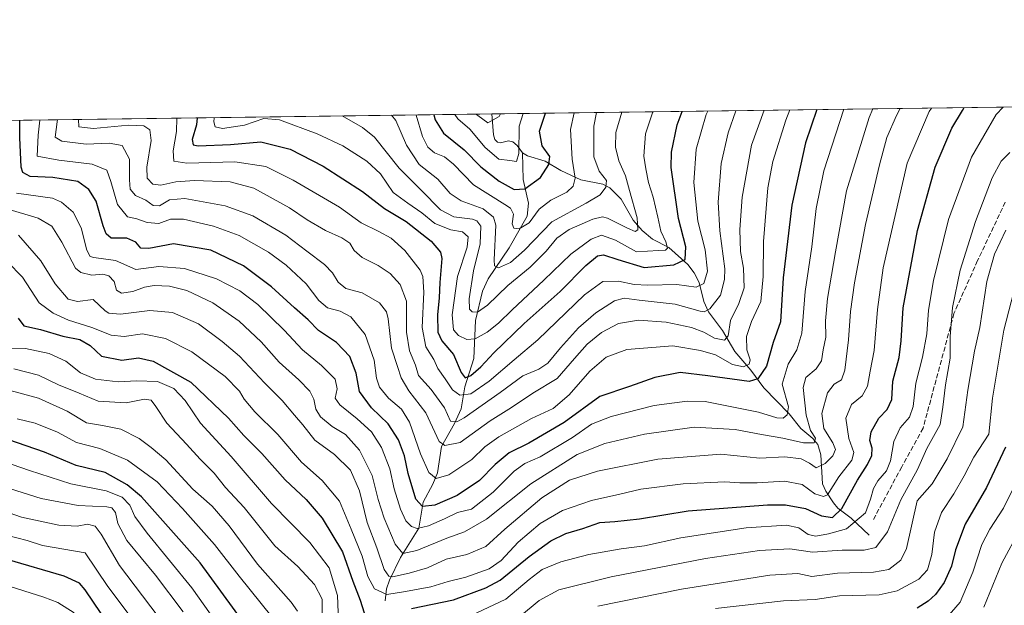
# Model space of a CAD drawing. Units: metres. Extents: x 589846 to 593283, y 4770665 to 4773024.
# Drawn here: x 590725 to 591054, y 4772828 to 4773024 of the extents above; entities that cross this region are included whole.
import ezdxf

# ---------------------------------------------------------------- set-up
doc = ezdxf.new("R2010")
doc.units = ezdxf.units.M
doc.header["$MEASUREMENT"] = 0
doc.linetypes.add('DGN Style 3', pattern=[2.307223458686699, 1.648016756204785, -0.6592067024819142])
for name, color, linetype, lineweight in [('Arbolado forestal CxS', 92, 'Continuous', 0), ('Comarca CxS', 21, 'Continuous', 0), ('Comunidad Autónoma CxS', 142, 'Continuous', 0), ('Corriente natural lineal', 142, 'Continuous', 13), ('Curva de nivel maestra', 30, 'Continuous', 30), ('Curva de nivel normal', 30, 'Continuous', 0), ('Municipio CxS', 4, 'Continuous', 0), ('Provincia CxS', 1, 'Continuous', 0), ('Senda', 7, 'DGN Style 3', 0)]:
    doc.layers.add(name, color=color, linetype=linetype, lineweight=lineweight)

msp = doc.modelspace()

# ---------------------------------------------------------------- linework, layer by layer
at = {"layer": 'Arbolado forestal CxS', "color": 92, "linetype": 'Continuous', "lineweight": 0, "extrusion": (0.1051393340213652, 0.001410948604942488, 0.9944564996346388), "elevation": 69667.25828089296, "flags": 128}
msp.add_lwpolyline([(4764633.526476664, -650529.4469570111), (4764633.526476664, -651160.6048914888)], dxfattribs=at)
at = {"layer": 'Arbolado forestal CxS', "color": 92, "linetype": 'Continuous', "lineweight": 0, "extrusion": (-0.4583153213282241, -0.00615046057390083, 0.8887683826906398), "elevation": -299444.7475178612, "flags": 128}
msp.add_lwpolyline([(-4764633.581298106, 582405.3408192742), (-4764633.581298107, 582617.2066514754)], dxfattribs=at)
at = {"layer": 'Arbolado forestal CxS', "color": 92, "linetype": 'Continuous', "lineweight": 0}
msp.add_polyline3d([(589845.6299999999, 4772978.15, 805.0981000000029), (592103.1177000003, 4773008.4451, 696.4012999999978), (592122.8525, 4772988.710300001, 703.422200000001), (592148.3995000003, 4772951.372300001, 714.3141999999935)], dxfattribs=at)
at = {"layer": 'Comarca CxS', "color": 21, "linetype": 'Continuous', "lineweight": 0, "flags": 128}
msp.add_lwpolyline([(592326.1198319161, 4770697.457742279), (589876.1600006893, 4770664.619982255), (589845.6300006891, 4772978.14998223), (592631.8297773702, 4773015.540364134)], dxfattribs=at)
at = {"layer": 'Comunidad Autónoma CxS', "color": 142, "linetype": 'Continuous', "lineweight": 0, "flags": 128}
msp.add_lwpolyline([(592326.1198319161, 4770697.457742279), (589876.1600006893, 4770664.619982255), (589845.6300006891, 4772978.14998223), (592631.8297773702, 4773015.540364134), (593236.1300007149, 4773023.649982232), (593267.8400007153, 4770710.079982253)], close=True, dxfattribs=at)
at = {"layer": 'Corriente natural lineal', "color": 142, "linetype": 'Continuous', "lineweight": 13}
for points in [[(590893, 4772979, 819.7948999999935), (590891.1299000002, 4772981.5483, 818.5792999999976), (590889.7449000003, 4772982.703199999, 817.5510000000068), (590888.2136000004, 4772983.080800001, 816.5948000000063), (590885.6310000002, 4772982.3685, 816.7734999999958), (590884.5433, 4772982.616900001, 816.8837999999961), (590883.7167999997, 4772983.573999999, 816.5809000000008), (590883.2474999996, 4772985.109800001, 815.8263000000007), (590882.7019999997, 4772992.067299999, 812.3010000000068)], [(590847, 4772829, 894.996499999994), (590847.3728, 4772833.0174, 892.5844999999972), (590848.4551999997, 4772835.930299999, 891.0623999999953), (590852.0992000002, 4772843.487500001, 885.9710000000051), (590858.2218000004, 4772853.3223, 879.2271000000038), (590859.6303000003, 4772862.0723, 874.8187000000034), (590862.8860999999, 4772868.0472, 871.1266999999935), (590864.4705999997, 4772871.886, 869.3436999999976), (590865.7988, 4772880.6691, 865.4645000000019), (590870.1950000003, 4772888.3906, 860.7213000000047), (590872.3564999999, 4772893.2665, 857.4688000000025), (590873.6646999996, 4772900.7247, 852.6149000000006), (590876.6023000004, 4772910.1647, 847.3282000000036), (590877.2298999997, 4772922.904800001, 840.935500000007), (590879.5843000002, 4772932.758099999, 839.0255999999937), (590881.4808999998, 4772936.801100001, 837.5592000000034), (590888.5118000006, 4772947.2075, 833.004700000005), (590894.5181, 4772957.882999999, 829.0427999999956), (590894.9119999995, 4772962.238800001, 826.3267000000051), (590893.2176000001, 4772970.125399999, 821.8530000000028), (590893, 4772979, 819.7948999999935)], [(591009, 4772851, 906.2253000000056), (591002.9950000001, 4772856.684, 901.1901000000071), (590998.5707, 4772860.0189, 896.9360000000015), (590997.0904000001, 4772861.772800001, 895.1175999999978), (590994.4878000002, 4772865.718400001, 893.2278999999982), (590993.4556999998, 4772868.1788, 891.8978000000062), (590992.8492000002, 4772877.947799999, 886.8574999999984), (590991.8327000003, 4772881.4178, 885.6110000000045), (590990.2094999999, 4772883.4246, 884.691300000006), (590986.1865999997, 4772886.738600001, 882.3303000000016), (590982.2575000003, 4772891.622400001, 879.3423999999941), (590973.7537000002, 4772900.365499999, 874.9097999999941), (590969.4033000004, 4772906.2235, 870.5822999999947), (590964.0272000004, 4772912.482600001, 867.1996999999974), (590959.9227, 4772919.497, 863.4103000000032), (590955.2474999996, 4772925.7722, 858.9893000000012), (590953.6535999998, 4772929.278000001, 856.5773999999947), (590952.0630999999, 4772935.578600001, 853.0627999999997), (590950.4884000003, 4772938.818499999, 851.6910999999964), (590948.301, 4772941.642000001, 849.816300000006), (590941.9397999998, 4772947.360400001, 844.7002999999969), (590936.5143999998, 4772950.128799999, 841.7704999999987), (590933.0263999999, 4772953.018200001, 839.8849999999949), (590930.0322000004, 4772956.472300001, 838.8754999999946), (590925.9994000001, 4772963.579399999, 836.5607000000019), (590922.2319999998, 4772967.386499999, 834.9784999999974), (590919.8424000005, 4772968.5504, 833.6313999999985), (590912.4802999999, 4772969.994000001, 829.9379999999946), (590905.7481000006, 4772973.1906, 825.9703000000009), (590900.5935000004, 4772976.309699999, 823.5233000000007), (590894.6358000003, 4772978.081499999, 820.6051000000007), (590893, 4772979, 819.7948999999935)]]:
    msp.add_polyline3d(points, dxfattribs=at)
at = {"layer": 'Curva de nivel maestra', "color": 30, "linetype": 'Continuous', "lineweight": 30, "flags": 128}
for points, elevation in [([(590991.4599000001, 4772993.526799999), (590987.7199999997, 4772982.380100001), (590983.1500000004, 4772961.5701), (590980.2599999999, 4772937.2301), (590979.3200000003, 4772922.460100001), (590976.8399999999, 4772915.520099999), (590974.7000000002, 4772907.590100001), (590971.7699999996, 4772903.370100001), (590968.8099999996, 4772902.450099999), (590954.9699999997, 4772904.4001), (590945.7800000003, 4772905.4301), (590937.3099999996, 4772903.860099999), (590928.8200000003, 4772900.8201), (590918.8200000003, 4772897.4901), (590906.9199999999, 4772888.780099999), (590895.1100000005, 4772881.780099999), (590888.4900000002, 4772878.5701), (590883.79, 4772874.620100001), (590878.5999999996, 4772869.280099999), (590871.0800000001, 4772864.2401), (590863.5499999998, 4772861.0801), (590859.4600000001, 4772860.640100001), (590857.1799999997, 4772863.030099999), (590854.6100000005, 4772871.700099999), (590853.3899999997, 4772877.5701), (590851.4299999997, 4772882.880100001), (590847.9400000004, 4772888.280099999), (590842.3499999996, 4772893.6801), (590838.3700000001, 4772899.120100001), (590837.2800000003, 4772905.210100001), (590835.1600000003, 4772910.790100001), (590830.6600000003, 4772915.5801), (590824.6500000004, 4772919.540100001), (590821.1399999997, 4772923.130100001), (590816.54, 4772927.1801), (590808.9199999999, 4772934.1801), (590799.54, 4772941.190099999), (590788.5499999998, 4772946.4001), (590776.0599999996, 4772948.540100001), (590767.8399999999, 4772946.9901), (590765.1500000004, 4772947.100099999), (590763.4600000001, 4772949.170100001), (590760.4299999997, 4772950.4801), (590755.1799999997, 4772950.530099999), (590753.4900000002, 4772951.940099999), (590752.4800000004, 4772954.5801), (590750.2000000002, 4772962.9001), (590747.7199999997, 4772966.8301), (590744.0499999998, 4772969.4001), (590735.6900000004, 4772970.840100001), (590728.0599999996, 4772971.130100001), (590725.6100000005, 4772972.4301), (590725.0300000003, 4772974.2301), (590724.5700000003, 4772984.1501), (590724.6437999997, 4772989.9462)], 875), ([(590784.0149999997, 4772990.743000001), (590783.7699999996, 4772988.470100001), (590782.29, 4772983.5701), (590782.6500000004, 4772981.7301), (590784.2800000003, 4772981.370100001), (590795.1500000004, 4772981.860099999), (590805.2800000003, 4772982.720100001), (590815.1500000004, 4772980.2501), (590826.1500000004, 4772974.620100001), (590839.3600000005, 4772966.0701), (590846.7300000004, 4772960.460100001), (590854.0199999996, 4772956.110099999), (590862.3899999997, 4772949.520099999), (590865.4400000004, 4772945.800100001), (590865.9800000004, 4772943.6801), (590865.2400000002, 4772935.640100001), (590865.0300000003, 4772930.5101), (590864.5300000003, 4772924.780099999), (590864.5499999998, 4772919.030099999), (590865.8899999997, 4772916.040100001), (590869.8300000001, 4772911.5101), (590872.3899999997, 4772905.4801), (590873.7999999998, 4772903.7301), (590875.5899999999, 4772904.460100001), (590878.9400000004, 4772907.340100001), (590883.3099999996, 4772912.120100001), (590893.4500000002, 4772921.870100001), (590905.5199999996, 4772932.6601), (590914.2000000002, 4772941.290100001), (590918.0099999999, 4772944.550100001), (590920.0599999996, 4772944.940099999), (590924.8300000001, 4772943.370100001), (590933.6399999997, 4772940.6801), (590943.5899999999, 4772941.530099999), (590947.4000000004, 4772943.360099999), (590947.5899999999, 4772947.5701), (590945.1799999997, 4772957.020099999), (590942.7699999996, 4772974.1601), (590942.8499999996, 4772979.2301), (590944.7100000001, 4772988.460100001), (590946.4162999997, 4772992.9224)], 850), ([(590855.79, 4772826.4901), (590869.8200000003, 4772829.3301), (590880.6799999997, 4772833.380100001), (590885.4800000004, 4772835.9801), (590895.1500000004, 4772843.860099999), (590902.4800000004, 4772849.130100001), (590907.4800000004, 4772851.5601), (590913.1500000004, 4772853.270099999), (590918.8200000003, 4772855.190099999), (590923.8200000003, 4772855.550100001), (590932.1500000004, 4772856.5101), (590948.4800000004, 4772859.200099999), (590975.0300000003, 4772861.170100001), (590981.0099999999, 4772861.110099999), (590987.7100000001, 4772859.9801), (590993.0300000003, 4772857.4901), (590996.8099999996, 4772856.960100001), (590999.9100000003, 4772859.9801), (591005.1500000004, 4772869.4301), (591008.5199999996, 4772874.720100001), (591009.9100000003, 4772877.720100001), (591010.0499999998, 4772880.1501), (591009.2800000003, 4772882.710100001), (591009.6699999999, 4772885.5601), (591012.3099999996, 4772890.2301), (591015.0199999996, 4772893.0601), (591016.6799999997, 4772896.420100001), (591017.0099999999, 4772902.600099999), (591019.04, 4772910.460100001), (591019.7199999997, 4772916.140100001), (591020.4199999999, 4772927.1601), (591025.2400000002, 4772953.020099999), (591031.1600000003, 4772974.2601), (591036.6699999999, 4772987.350099999), (591040.3200000003, 4772993.2401), (591040.8649000004, 4772994.189900001)], 900), ([(590863.2315999996, 4772991.806), (590863.6500000004, 4772990.130100001), (590866.4400000004, 4772985.6601), (590873.4299999997, 4772980.0801), (590878.9800000004, 4772974.4001), (590885.1200000001, 4772969.540100001), (590890.1699999999, 4772966.8101), (590893.7300000004, 4772966.950099999), (590898.9299999997, 4772970.8101), (590901.7400000002, 4772975.110099999), (590902.0700000003, 4772977.8201), (590899.4800000004, 4772981.450099999), (590898.5999999996, 4772986.350099999), (590900.6596999997, 4772992.308300001)], 825), ([(590724.0599999996, 4772923.690099999), (590725.9699999997, 4772921.0601), (590731.5099999999, 4772919.920100001), (590738.9699999997, 4772917.620100001), (590744.7000000002, 4772916.5601), (590748.1600000003, 4772914.4801), (590751.9900000002, 4772910.960100001), (590758.7699999996, 4772909.5601), (590764.2999999998, 4772910.340100001), (590769.2300000004, 4772909.3201), (590781.8700000001, 4772902.210100001), (590794.5, 4772890.2401), (590799.6699999999, 4772884.420100001), (590805.6500000004, 4772878.340100001), (590813.4500000002, 4772869.5601), (590820.5499999998, 4772862.960100001), (590825.9100000003, 4772856.6501), (590832.6600000003, 4772845.4301), (590836.1200000001, 4772835.5701), (590838.5599999996, 4772829.1801), (590839.9199999999, 4772825.0101)], 900), ([(590803.6399999997, 4772816.190099999), (590784.9600000001, 4772841.7301), (590765.3200000003, 4772863.8301), (590760.5800000001, 4772867.9101), (590753.2000000002, 4772871.940099999), (590743.4299999997, 4772874.370100001), (590732.9299999997, 4772878.8101), (590717.54, 4772884.0801)], 925), ([(591054.7199999997, 4772880.450099999), (591048.3099999996, 4772866.970100001), (591041.2100000001, 4772854.720100001), (591037.9800000004, 4772846.100099999), (591036.5999999996, 4772840.6601), (591034.0999999996, 4772835.200099999), (591031.2999999998, 4772831.100099999), (591028.8099999996, 4772828.9301), (591025.1399999997, 4772826.600099999)], 925), ([(590754.4600000001, 4772820.920100001), (590746.4699999997, 4772832.7401), (590744.6299999999, 4772834.940099999), (590739.4600000001, 4772837.2601), (590720.3600000005, 4772842.8101)], 950)]:
    msp.add_lwpolyline(points, dxfattribs=dict(at, elevation=elevation))
at = {"layer": 'Curva de nivel normal', "color": 30, "linetype": 'Continuous', "lineweight": 0, "flags": 128}
for points, elevation in [([(590719.9100000003, 4772960.42), (590730.75, 4772957.220000001), (590735.29, 4772954.460000001), (590738.6900000004, 4772949.100000001), (590743.2100000001, 4772940.449999999), (590745.0599999996, 4772938.930000001), (590748.7199999997, 4772938.109999999), (590752.4600000001, 4772938.369999999), (590754.4400000004, 4772937.859999999), (590756.1600000003, 4772935.91), (590757.0199999996, 4772933.109999999), (590758.6200000001, 4772932.039999999), (590762.5099999999, 4772932.59), (590766.3200000003, 4772934.07), (590769.5499999998, 4772934.640000001), (590774.6799999997, 4772934.439999999), (590780.54, 4772932.960000001), (590789.2199999997, 4772928.779999999), (590798.0899999999, 4772922.720000001), (590805.4800000004, 4772915.730000001), (590811.4100000003, 4772908.980000001), (590818.0999999996, 4772903.07), (590821.75, 4772899.189999999), (590823.0999999996, 4772896.57), (590823.7300000004, 4772893.230000001), (590825.3200000003, 4772890.600000001), (590829.1600000003, 4772887.42), (590833.6399999997, 4772884.75), (590838.4100000003, 4772879.5), (590842.5800000001, 4772871), (590844.5700000003, 4772862.99), (590846.5700000003, 4772856.66), (590850.2699999996, 4772848.02), (590852.8499999996, 4772844.810000001), (590857.5499999998, 4772845.810000001), (590867.5700000003, 4772850.039999999), (590873.4699999997, 4772852.060000001), (590880.8899999997, 4772856.369999999), (590895.7800000003, 4772868.24), (590911.2199999997, 4772878.039999999), (590920.4800000004, 4772881.689999999), (590933.8200000003, 4772884.779999999), (590950.4800000004, 4772887.16), (590964.1399999997, 4772886.359999999), (590972.9400000004, 4772884.680000001), (590980.0999999996, 4772883.460000001), (590987.0199999996, 4772881.92), (590990.6399999997, 4772881.960000001), (590991.0700000003, 4772883.449999999), (590989.3399999999, 4772886.039999999), (590987.9299999997, 4772891.17), (590986.9500000002, 4772900.470000001), (590987.8300000001, 4772903.850000001), (590991.25, 4772906.689999999), (590993.0800000001, 4772909.4), (590993.6200000001, 4772913.09), (590994.5599999996, 4772917.27), (590994.4199999999, 4772922.800000001), (590995.04, 4772930.279999999), (590997.75, 4772945.949999999), (591001.5, 4772966.359999999), (591009, 4772990.9), (591010.2492000004, 4772993.779100001)], 885), ([(591029.8787000002, 4772994.042500001), (591029.1799999997, 4772992.949999999), (591021.8099999996, 4772975.57), (591013.7300000004, 4772940.5), (591011.8499999996, 4772926.619999999), (591010.7100000001, 4772912.859999999), (591009.3499999996, 4772905.949999999), (591008.5099999999, 4772900.939999999), (591006.6699999999, 4772897.720000001), (591003.1500000004, 4772894.710000001), (591001.2599999999, 4772890.230000001), (591002.2400000002, 4772883.42), (591003.8899999997, 4772878.640000001), (591003.25, 4772876.08), (590998.9199999999, 4772870.57), (590995.1299999999, 4772864.49), (590993.7599999999, 4772863.91), (590990.8300000001, 4772864.880000001), (590986.5800000001, 4772868), (590980.7000000002, 4772869.119999999), (590971.5300000003, 4772868.539999999), (590965.7100000001, 4772868.49), (590960.75, 4772868.810000001), (590946.7800000003, 4772868.210000001), (590932.5300000003, 4772866.359999999), (590925.5499999998, 4772864.779999999), (590916.0899999999, 4772862.65), (590906.29, 4772859.289999999), (590898.9000000004, 4772854.859999999), (590891.4800000004, 4772848.600000001), (590885.8200000003, 4772842.52), (590881.8200000003, 4772839.76), (590873.9600000001, 4772836.949999999), (590868.04, 4772835.51), (590862.29, 4772833.74), (590853.8200000003, 4772832.08), (590847.4699999997, 4772831.08), (590843.4000000004, 4772833.060000001), (590841.1100000005, 4772837.199999999), (590839.2599999999, 4772843.980000001), (590835.5199999996, 4772853.01), (590831.6399999997, 4772862.359999999), (590825.8099999996, 4772869.300000001), (590818.9400000004, 4772875.41), (590811.0099999999, 4772884.75), (590803.2999999998, 4772892.300000001), (590799.75, 4772896.57), (590798.2199999997, 4772899.26), (590793.4100000003, 4772904.100000001), (590782.2000000002, 4772912.359999999), (590773.3799999999, 4772916.890000001), (590765.6399999997, 4772918.439999999), (590759.5999999996, 4772917.560000001), (590755.1799999997, 4772917.949999999), (590748.7400000002, 4772920.52), (590740.9299999997, 4772922.980000001), (590735.8099999996, 4772925.390000001), (590731.0700000003, 4772928.82), (590725.5300000003, 4772937.42), (590720.5300000003, 4772942.52)], 895), ([(590723.5099999999, 4772965.51), (590735.5499999998, 4772963.84), (590738.6200000001, 4772962.52), (590742.4299999997, 4772959.210000001), (590745.2000000002, 4772953.960000001), (590747, 4772946.4), (590748.1799999997, 4772944.310000001), (590749.4400000004, 4772944.029999999), (590756.6399999997, 4772943.039999999), (590763.4800000004, 4772940), (590771.1500000004, 4772940.980000001), (590779.7999999998, 4772940.33), (590790.4400000004, 4772936.850000001), (590798.3300000001, 4772932.84), (590804.2999999998, 4772928.230000001), (590813.1799999997, 4772919.66), (590819.3200000003, 4772913.039999999), (590825.6200000001, 4772907.779999999), (590830.1900000004, 4772903.199999999), (590830.8700000001, 4772900.02), (590830.2000000002, 4772896.9), (590831.75, 4772894.65), (590837.5899999999, 4772889.949999999), (590842.3300000001, 4772885.619999999), (590845.75, 4772880.41), (590848.4699999997, 4772873.230000001), (590849.9600000001, 4772866.57), (590852.0499999998, 4772859.689999999), (590853.9299999997, 4772855.84), (590855.8099999996, 4772853.890000001), (590857.7100000001, 4772853.279999999), (590861.5099999999, 4772854.119999999), (590866.8200000003, 4772856.439999999), (590871.1500000004, 4772858.630000001), (590875.8200000003, 4772859.75), (590883.1500000004, 4772865.4), (590890.1500000004, 4772872.41), (590893.7599999999, 4772875.029999999), (590898.8300000001, 4772877.24), (590909.6500000004, 4772883.710000001), (590916.0700000003, 4772888.16), (590922.6299999999, 4772890.779999999), (590937.04, 4772894.430000001), (590948.1100000005, 4772895.880000001), (590954.1500000004, 4772895.720000001), (590972, 4772892.210000001), (590978.0999999996, 4772890.300000001), (590980.2300000004, 4772890.24), (590981.54, 4772891.289999999), (590982.0099999999, 4772894.02), (590979.9000000004, 4772901.600000001), (590981.8600000005, 4772908.300000001), (590984.8200000003, 4772913.09), (590986.5, 4772918.640000001), (590987.6299999999, 4772932.640000001), (590989.8099999996, 4772947.539999999), (590991.3200000003, 4772960.390000001), (590993.8799999999, 4772973.050000001), (591000.5296, 4772993.648700001)], 880), ([(590724.1299999999, 4772951.52), (590731.6200000001, 4772942.83), (590736.4500000002, 4772935.17), (590740.7999999998, 4772930), (590743.9600000001, 4772929.210000001), (590749.2199999997, 4772929.980000001), (590753.2100000001, 4772926.15), (590754.4600000001, 4772925.300000001), (590758.2999999998, 4772925.07), (590768.0999999996, 4772926.289999999), (590775.7199999997, 4772925.630000001), (590784.4100000003, 4772921.730000001), (590792.3799999999, 4772915.83), (590798.2000000002, 4772910.970000001), (590806.5700000003, 4772902.060000001), (590812.4299999997, 4772896.140000001), (590816.54, 4772891.24), (590819.3799999999, 4772887.939999999), (590823.4400000004, 4772882.810000001), (590830, 4772877.970000001), (590835.3399999999, 4772872.77), (590838.3099999996, 4772865.82), (590840.9199999999, 4772855.25), (590844.1900000004, 4772846.75), (590846.6500000004, 4772839.52), (590848.1799999997, 4772837.289999999), (590849.3600000005, 4772837.029999999), (590855.0499999998, 4772838.279999999), (590861.1500000004, 4772840.039999999), (590867.3600000005, 4772842.939999999), (590874.3399999999, 4772844.5), (590880.7000000002, 4772847.15), (590887.04, 4772853.02), (590899.3700000001, 4772863.529999999), (590908.7000000002, 4772869.449999999), (590918.0199999996, 4772872.449999999), (590938.2800000003, 4772876.430000001), (590959.3499999996, 4772878.16), (590972.4800000004, 4772876.810000001), (590980.7599999999, 4772877.210000001), (590986.2699999996, 4772876.57), (590989.0899999999, 4772875.16), (590991.3399999999, 4772873.58), (590994.2699999996, 4772875), (590996.8200000003, 4772877.52), (590997.7800000003, 4772879.65), (590996.8799999999, 4772881.970000001), (590993.8600000005, 4772886.699999999), (590993.2100000001, 4772891.74), (590995.0700000003, 4772898.680000001), (590997.3099999996, 4772901.600000001), (590999.7599999999, 4772902.970000001), (591000.9400000004, 4772906.310000001), (591002.1699999999, 4772916.41), (591002.7400000002, 4772925.869999999), (591004.1200000001, 4772935.480000001), (591007.8399999999, 4772955.01), (591012.5199999996, 4772974.99), (591014.9699999997, 4772984.24), (591018.1900000004, 4772991.57), (591019.4077000003, 4772993.902000001)], 890), ([(590731.3512000004, 4772990.0362), (590730.7300000004, 4772985), (590730.4299999997, 4772977.930000001), (590737.6600000003, 4772976.630000001), (590748.79, 4772975.26), (590753.7300000004, 4772973.300000001), (590755.0800000001, 4772969.49), (590757.3200000003, 4772961.779999999), (590760.7100000001, 4772957.619999999), (590763.7599999999, 4772956.970000001), (590767.2300000004, 4772955.689999999), (590771.2100000001, 4772955.380000001), (590775.04, 4772956.789999999), (590779.3799999999, 4772956.800000001), (590789.4800000004, 4772954.460000001), (590798.0700000003, 4772951.4), (590807.9199999999, 4772945.76), (590813.8600000005, 4772941.4), (590820.5199999996, 4772935.15), (590824.7699999996, 4772929.58), (590827.6699999999, 4772927.119999999), (590831.9400000004, 4772926.060000001), (590835.5, 4772924.100000001), (590840.2400000002, 4772918.230000001), (590843.2800000003, 4772909.57), (590844.0700000003, 4772903.57), (590845.0700000003, 4772900.57), (590848.0899999999, 4772896.890000001), (590852.4500000002, 4772893.199999999), (590855.1200000001, 4772888.890000001), (590858.7800000003, 4772878.279999999), (590861.5499999998, 4772871.960000001), (590864.0199999996, 4772870), (590868.25, 4772871.230000001), (590875.9600000001, 4772876.390000001), (590880.3099999996, 4772880.539999999), (590885.0300000003, 4772883.9), (590895.9800000004, 4772890.060000001), (590903.1799999997, 4772893.470000001), (590908.5300000003, 4772897.949999999), (590915.5099999999, 4772905.91), (590920.9600000001, 4772910.640000001), (590927.8600000005, 4772913.130000001), (590943.2999999998, 4772914.359999999), (590952.5199999996, 4772912.869999999), (590957.5800000001, 4772911.4), (590963.2199999997, 4772908.210000001), (590966.9100000003, 4772907.380000001), (590968.8799999999, 4772908.279999999), (590969.1799999997, 4772909.74), (590968.0499999998, 4772913.060000001), (590967.9299999997, 4772917.49), (590969.6100000005, 4772922.609999999), (590972.7599999999, 4772929.24), (590973.5899999999, 4772937.630000001), (590973.5999999996, 4772949.33), (590975.0700000003, 4772967.380000001), (590976.7800000003, 4772976.17), (590981.1399999997, 4772990.050000001), (590982.4709999999, 4772993.406199999)], 870), ([(590737.2204, 4772990.115), (590737.1100000005, 4772989.41), (590736.4100000003, 4772984.289999999), (590738.6699999999, 4772982.939999999), (590746.8200000003, 4772982), (590754.4800000004, 4772982.279999999), (590758.9400000004, 4772981.480000001), (590761.3099999996, 4772976.939999999), (590761.3399999999, 4772970.02), (590761.5999999996, 4772966.850000001), (590763.3200000003, 4772964.76), (590766.8099999996, 4772963.180000001), (590769.3099999996, 4772961.470000001), (590771.4000000004, 4772961.300000001), (590774.7800000003, 4772963.359999999), (590779.8499999996, 4772963.76), (590793.3300000001, 4772961.289999999), (590802.6900000004, 4772957.930000001), (590813.6399999997, 4772951.439999999), (590820.6799999997, 4772946.119999999), (590826.5999999996, 4772941.680000001), (590829.3600000005, 4772938.869999999), (590831.1900000004, 4772935.720000001), (590833.8200000003, 4772933.66), (590839.25, 4772932.180000001), (590845.0999999996, 4772928.859999999), (590847.3799999999, 4772925.810000001), (590848, 4772923.49), (590849.1100000005, 4772913.66), (590851.1299999999, 4772907.539999999), (590852.3099999996, 4772903.730000001), (590854.8799999999, 4772899.300000001), (590860.5800000001, 4772892), (590865.0800000001, 4772882.4), (590866.9299999997, 4772880.980000001), (590872.04, 4772882.01), (590882.1500000004, 4772889.26), (590889.29, 4772893.76), (590896.3799999999, 4772898.600000001), (590904.5499999998, 4772903.439999999), (590910.4000000004, 4772910.199999999), (590914.5800000001, 4772914.92), (590919.3600000005, 4772918.850000001), (590925.1500000004, 4772921.880000001), (590931.8200000003, 4772923), (590941.0700000003, 4772922.369999999), (590949.54, 4772920.58), (590953.6200000001, 4772918.99), (590957.2000000002, 4772916.949999999), (590960.6299999999, 4772916.300000001), (590961.8700000001, 4772917.76), (590962.6100000005, 4772922.9), (590965.4400000004, 4772928.640000001), (590967.2000000002, 4772933.850000001), (590967, 4772940.430000001), (590965.9800000004, 4772945.980000001), (590965.7800000003, 4772953.34), (590966.5099999999, 4772964.230000001), (590969.6500000004, 4772981.630000001), (590973.8245000001, 4772993.290200001)], 865), ([(590744.2742999997, 4772990.2097), (590744.4000000004, 4772987.779999999), (590749.2800000003, 4772987.25), (590761.0300000003, 4772988.32), (590766.1900000004, 4772988.060000001), (590768.1200000001, 4772986.779999999), (590768.54, 4772983.17), (590767.1699999999, 4772974.27), (590767.2599999999, 4772970.560000001), (590769.1100000005, 4772968.550000001), (590771.8200000003, 4772968.17), (590776.8200000003, 4772969.300000001), (590783.1500000004, 4772969.74), (590795.0999999996, 4772969.32), (590802.9299999997, 4772967.199999999), (590814.9400000004, 4772960.630000001), (590820.8799999999, 4772956.640000001), (590827, 4772953.02), (590832.4900000002, 4772950.640000001), (590835.0800000001, 4772948.779999999), (590836.6200000001, 4772946.369999999), (590839.2300000004, 4772944.039999999), (590844.6100000005, 4772941.359999999), (590848.6399999997, 4772938.630000001), (590852, 4772934.9), (590854.0599999996, 4772929.34), (590854.0999999996, 4772919.01), (590855.0899999999, 4772912.77), (590857.1200000001, 4772907.92), (590858.1699999999, 4772904.52), (590862.3399999999, 4772899.74), (590866.8499999996, 4772893.600000001), (590868.8600000005, 4772889.17), (590870.9800000004, 4772888.930000001), (590873.3899999997, 4772890.25), (590885.4699999997, 4772898.810000001), (590893.0800000001, 4772904.369999999), (590898.4699999997, 4772906.59), (590901.4800000004, 4772908.630000001), (590905.6299999999, 4772913.710000001), (590911.7300000004, 4772920.4), (590917.5300000003, 4772925.480000001), (590923.7100000001, 4772929.539999999), (590926.9699999997, 4772930.380000001), (590931.9699999997, 4772929.710000001), (590944.0199999996, 4772928.4), (590952.4400000004, 4772926.039999999), (590953.79, 4772925.82), (590955.6699999999, 4772926.75), (590959.29, 4772931.430000001), (590960.6100000005, 4772936.630000001), (590960.6500000004, 4772940.16), (590959.0700000003, 4772952.930000001), (590958.5199999996, 4772962.49), (590959.4900000002, 4772975.439999999), (590961.8200000003, 4772985.75), (590964.4393999996, 4772993.1643)], 860), ([(590777.1677000001, 4772990.6512), (590777.04, 4772986.230000001), (590775.9500000002, 4772979.720000001), (590776.1600000003, 4772976.24), (590780.5700000003, 4772975.58), (590796.5599999996, 4772976.039999999), (590807.0300000003, 4772974.439999999), (590816.1500000004, 4772969.9), (590831.6799999997, 4772960.9), (590838.9299999997, 4772955.600000001), (590844.8099999996, 4772952.710000001), (590849.0199999996, 4772950.439999999), (590853.5800000001, 4772946.33), (590858.6799999997, 4772939.76), (590859.5499999998, 4772937.65), (590859.9400000004, 4772932.390000001), (590859.3799999999, 4772920.600000001), (590860.6299999999, 4772914.08), (590863.2999999998, 4772909.880000001), (590864.5999999996, 4772906.789999999), (590867.04, 4772903.4), (590869.4900000002, 4772899.680000001), (590872, 4772897.880000001), (590875.5999999996, 4772898.34), (590881.8200000003, 4772902.57), (590890.1500000004, 4772909.680000001), (590898.1299999999, 4772916.380000001), (590913.7400000002, 4772931.460000001), (590919.7999999998, 4772935.92), (590925.1100000005, 4772936.119999999), (590930.3200000003, 4772934.949999999), (590934.8799999999, 4772934.720000001), (590944.6500000004, 4772935.01), (590951.0499999998, 4772934.029999999), (590953.6799999997, 4772935.32), (590954.8700000001, 4772939.460000001), (590954.1299999999, 4772946.529999999), (590951.7000000002, 4772956.119999999), (590950.3700000001, 4772969.119999999), (590951.1200000001, 4772980.230000001), (590954.4900000002, 4772991.859999999), (590954.9935999997, 4772993.037500001)], 855), ([(590789.7311000006, 4772990.819800001), (590789.5499999998, 4772989.460000001), (590790.0300000003, 4772987.779999999), (590792.5099999999, 4772987.26), (590799.8399999999, 4772988.300000001), (590806.3200000003, 4772990.609999999), (590811.6200000001, 4772990.140000001), (590824.1799999997, 4772985.449999999), (590832.75, 4772981.359999999), (590840.8200000003, 4772976.230000001), (590845.3399999999, 4772972), (590849.6500000004, 4772965.800000001), (590854.5599999996, 4772962.25), (590859.2400000002, 4772958.980000001), (590863.6399999997, 4772955.390000001), (590868.9100000003, 4772953.300000001), (590872.9000000004, 4772952.58), (590874.7699999996, 4772950.9), (590874.4000000004, 4772947.5), (590871.1799999997, 4772937.59), (590869.3899999997, 4772924.800000001), (590869.8700000001, 4772919.779999999), (590871.4900000002, 4772917.890000001), (590874.3399999999, 4772916.59), (590877.0599999996, 4772916.810000001), (590881.0700000003, 4772918.980000001), (590884.9000000004, 4772921.949999999), (590889.4600000001, 4772926.42), (590900.1399999997, 4772936.380000001), (590909.0800000001, 4772945.17), (590915.9400000004, 4772950.180000001), (590919.4000000004, 4772951.470000001), (590924.1299999999, 4772949.810000001), (590931.1500000004, 4772945.869999999), (590938.4800000004, 4772946.390000001), (590940.8899999997, 4772946.4), (590941.4600000001, 4772947.140000001), (590940.9600000001, 4772949.300000001), (590939.3200000003, 4772952.84), (590938.3200000003, 4772957.539999999), (590936.6600000003, 4772964.230000001), (590935.0999999996, 4772969.09), (590934.2400000002, 4772973.699999999), (590933.5700000003, 4772977.99), (590934.1299999999, 4772985.439999999), (590936.5543999998, 4772992.790100001)], 845), ([(590832.5928999997, 4772991.395), (590839.3700000001, 4772987.57), (590843.4100000003, 4772984.33), (590851.6399999997, 4772973.880000001), (590859.04, 4772966.51), (590865.5, 4772959.970000001), (590869.9900000002, 4772957.600000001), (590876.1900000004, 4772956.810000001), (590877.5999999996, 4772956.33), (590879, 4772954.449999999), (590878.7800000003, 4772948.529999999), (590876.4900000002, 4772939.58), (590875.0999999996, 4772930.119999999), (590875.2199999997, 4772926.730000001), (590876.0899999999, 4772925.779999999), (590877.8300000001, 4772925.699999999), (590881.2100000001, 4772927.980000001), (590888, 4772934.57), (590895.4800000004, 4772940.779999999), (590900.8600000005, 4772946.09), (590904.4699999997, 4772950.449999999), (590908.5599999996, 4772953.34), (590916.4500000002, 4772956.850000001), (590919.75, 4772957.600000001), (590921.4100000003, 4772957.16), (590928.0800000001, 4772953.83), (590930.6699999999, 4772952.67), (590931.5899999999, 4772953.310000001), (590931.3200000003, 4772957.310000001), (590928.7800000003, 4772966.4), (590927.4800000004, 4772971.359999999), (590925.2300000004, 4772976.4), (590924.0599999996, 4772981), (590924.1900000004, 4772985.890000001), (590926.2505000001, 4772992.651799999)], 840), ([(590849.0296, 4772991.615599999), (590850.5199999996, 4772989.859999999), (590854.1399999997, 4772981.57), (590858.3899999997, 4772975.16), (590864.5700000003, 4772970.26), (590868.75, 4772965.480000001), (590872.3799999999, 4772962.99), (590879.8099999996, 4772960.279999999), (590883.2800000003, 4772957.460000001), (590884.0099999999, 4772954.800000001), (590883.4500000002, 4772943.210000001), (590883.5199999996, 4772941.199999999), (590884.8700000001, 4772940.51), (590888.9199999999, 4772942.300000001), (590893.5800000001, 4772946.449999999), (590902.79, 4772955.9), (590914.2800000003, 4772962.210000001), (590918.9800000004, 4772964.939999999), (590920.9000000004, 4772967.560000001), (590921.0499999998, 4772969.74), (590918.6500000004, 4772972.890000001), (590916.8700000001, 4772977.74), (590916.8399999999, 4772988.02), (590917.7082000002, 4772992.5372)], 835), ([(590857.3086999999, 4772991.726700001), (590859.4600000001, 4772984.529999999), (590861.2199999997, 4772980.9), (590863.4699999997, 4772979.02), (590866.8099999996, 4772977.730000001), (590869.8200000003, 4772975.26), (590876.5, 4772968.350000001), (590887.0800000001, 4772961.779999999), (590888.9600000001, 4772960.480000001), (590889.9500000002, 4772958.560000001), (590889.4800000004, 4772955.33), (590890.0800000001, 4772953.82), (590891.8200000003, 4772953.58), (590895.1299999999, 4772955.619999999), (590898.5499999998, 4772960.230000001), (590902.3799999999, 4772963.230000001), (590907.7999999998, 4772965.869999999), (590909.8600000005, 4772967.9), (590910.54, 4772970.52), (590909.5599999996, 4772976.880000001), (590909.0700000003, 4772986.9), (590910.2021000005, 4772992.4365)], 830), ([(590870.3139000004, 4772991.9012), (590871.2599999999, 4772990.460000001), (590875.3399999999, 4772987), (590880.4600000001, 4772980.890000001), (590885.0300000003, 4772976.930000001), (590888.6900000004, 4772976.470000001), (590890.9199999999, 4772976.180000001), (590891.7699999996, 4772978.789999999), (590891.8799999999, 4772987.939999999), (590893.1506000003, 4772992.207699999)], 820), ([(590871.9199999999, 4772822.350000001), (590887.3399999999, 4772829.51), (590895.1399999997, 4772836.140000001), (590899.5599999996, 4772839.550000001), (590905.7599999999, 4772842.119999999), (590915.2100000001, 4772844.5), (590925.9900000002, 4772846.41), (590933.79, 4772847.4), (590945.9900000002, 4772850.109999999), (590967.8600000005, 4772853.4), (590981.3200000003, 4772854.390000001), (590985.4500000002, 4772853.5), (590988.6399999997, 4772851.230000001), (590991.1399999997, 4772850.680000001), (590995.4000000004, 4772851.480000001), (591001.4699999997, 4772853.16), (591007.8399999999, 4772858.470000001), (591009.4900000002, 4772863.029999999), (591010.4500000002, 4772866.600000001), (591011.9500000002, 4772869.230000001), (591014.7999999998, 4772872.57), (591016.1799999997, 4772875.939999999), (591017.2999999998, 4772882.369999999), (591019.4199999999, 4772886.939999999), (591022.5300000003, 4772890.57), (591023.7999999998, 4772894.07), (591024.6299999999, 4772901.92), (591026.9299999997, 4772910.65), (591028.4000000004, 4772918.480000001), (591028.9000000004, 4772926.33), (591030.5700000003, 4772936.34), (591035.6200000001, 4772956.74), (591043.29, 4772977.58), (591051.5599999996, 4772991.9), (591053.9590999996, 4772994.365599999)], 905), ([(590877.3175999997, 4772991.995200001), (590877.9500000002, 4772991.539999999), (590881.3799999999, 4772989.060000001), (590885.1100000005, 4772991.180000001), (590885.6065999996, 4772992.106500001)], 815), ([(590891.9400000004, 4772823.600000001), (590898.4800000004, 4772829.119999999), (590905.0599999996, 4772832.65), (590922.6699999999, 4772837), (590954.2400000002, 4772843.180000001), (590972.3499999996, 4772845.9), (590982.4699999997, 4772846.470000001), (590990.0599999996, 4772845.279999999), (590999.9900000002, 4772846.02), (591007.3300000001, 4772845.960000001), (591011.2999999998, 4772846.869999999), (591015.1900000004, 4772852.109999999), (591019.6600000003, 4772862.779999999), (591025.2400000002, 4772873.01), (591028.3899999997, 4772880.029999999), (591032.7800000003, 4772888.050000001), (591033.75, 4772893.869999999), (591034.5599999996, 4772901.310000001), (591036.2000000002, 4772910.230000001), (591036.1399999997, 4772917.57), (591036.8899999997, 4772927.220000001), (591039.5499999998, 4772939.730000001), (591044.6399999997, 4772956.100000001), (591050.2000000002, 4772970.710000001), (591053.2599999999, 4772976.24), (591056.1200000001, 4772979.15)], 910), ([(590918.1399999997, 4772827.220000001), (590946.2100000001, 4772832.880000001), (590975.8300000001, 4772837.550000001), (590985.1399999997, 4772838.199999999), (590989.8099999996, 4772837.100000001), (590998.4100000003, 4772838.32), (591010.54, 4772838.630000001), (591015.6100000005, 4772839.550000001), (591019.6799999997, 4772842.58), (591021.5899999999, 4772846.57), (591025.1399999997, 4772862.460000001), (591030.1100000005, 4772868.16), (591035.2000000002, 4772876.57), (591040.4199999999, 4772887.230000001), (591042.0999999996, 4772899.57), (591044.3600000005, 4772912.67), (591046.0499999998, 4772920.550000001), (591048.4500000002, 4772935.939999999), (591050.9800000004, 4772945.140000001), (591054.7800000003, 4772953.109999999)], 915), ([(590957.6100000005, 4772826.430000001), (590980.3300000001, 4772828.99), (590990.9400000004, 4772829.449999999), (590999.1200000001, 4772830.699999999), (591012.4000000004, 4772830.970000001), (591018.4600000001, 4772832.300000001), (591025.7000000002, 4772836.300000001), (591028.5800000001, 4772839.4), (591030.0199999996, 4772844.539999999), (591030.9100000003, 4772852.01), (591033.2599999999, 4772858.609999999), (591037.3600000005, 4772864.850000001), (591040.8099999996, 4772870.83), (591044.0800000001, 4772877.140000001), (591049.1399999997, 4772884.800000001), (591050.3300000001, 4772896.9), (591054.1600000003, 4772919.680000001), (591059, 4772938.680000001)], 920), ([(590720.1500000004, 4772913.609999999), (590726.5199999996, 4772913.470000001), (590734.4699999997, 4772911.84), (590740.0199999996, 4772909.25), (590744.8799999999, 4772905.32), (590749.9800000004, 4772903.199999999), (590757.54, 4772902.32), (590763.6600000003, 4772902.720000001), (590770.7199999997, 4772902.470000001), (590776.2000000002, 4772900.17), (590779.9800000004, 4772896.130000001), (590785.0899999999, 4772888.52), (590795.3700000001, 4772877.369999999), (590808.9100000003, 4772861.619999999), (590821.6799999997, 4772848.58), (590828.2000000002, 4772840.01), (590830.9400000004, 4772830.82), (590831.29, 4772822.230000001)], 905), ([(590722.6600000003, 4772906.74), (590730.8600000005, 4772904.630000001), (590737.5999999996, 4772901.350000001), (590744.4400000004, 4772898.52), (590750.8499999996, 4772895.930000001), (590760.2400000002, 4772895.350000001), (590766.3799999999, 4772896.58), (590768.5599999996, 4772896.220000001), (590770.1900000004, 4772894.109999999), (590773.8399999999, 4772888.460000001), (590780.3799999999, 4772881.460000001), (590785.0199999996, 4772876.430000001), (590789.6699999999, 4772871.76), (590793.5199999996, 4772866.949999999), (590799.7699999996, 4772860.24), (590810.0599999996, 4772847.449999999), (590817.7300000004, 4772840.460000001), (590823.25, 4772834.42), (590825.8200000003, 4772829.57), (590825.8899999997, 4772821.460000001)], 910), ([(590720.1600000003, 4772899.77), (590730.8300000001, 4772896.930000001), (590740.4900000002, 4772892.529999999), (590746.9900000002, 4772888.630000001), (590752.3200000003, 4772887.699999999), (590758.3899999997, 4772886.460000001), (590764.5499999998, 4772883.359999999), (590768.5499999998, 4772880.359999999), (590773.54, 4772876.24), (590782.5599999996, 4772866.42), (590789, 4772860.680000001), (590794.7599999999, 4772854.16), (590804.2400000002, 4772841.32), (590815.4299999997, 4772828.51), (590817.5599999996, 4772825.58)], 915), ([(590723.7000000002, 4772890.01), (590729.7800000003, 4772888.52), (590737.2800000003, 4772885.460000001), (590743.5999999996, 4772882.02), (590751.3499999996, 4772880), (590760.6399999997, 4772876.15), (590770.6299999999, 4772868.9), (590779.0499999998, 4772859.9), (590789.8600000005, 4772847.9), (590798.1200000001, 4772837.310000001), (590809.1500000004, 4772823.550000001)], 920), ([(590799.0800000001, 4772809.630000001), (590782.2000000002, 4772833.4), (590767.29, 4772851.710000001), (590763.1600000003, 4772857.27), (590761.4600000001, 4772861.02), (590758.8899999997, 4772863.680000001), (590753.4800000004, 4772865.84), (590741.6799999997, 4772868.24), (590727.7999999998, 4772872.710000001), (590707.8099999996, 4772879.550000001)], 930), ([(591061.3200000003, 4772874.720000001), (591054.0599999996, 4772860.01), (591049.4000000004, 4772853.029999999), (591046.79, 4772847.9), (591043.7100000001, 4772838.640000001), (591039.5499999998, 4772828.560000001), (591035.2100000001, 4772823.5)], 930), ([(590779.3399999999, 4772825.27), (590770.0599999996, 4772837.57), (590760.4500000002, 4772849.230000001), (590757.4199999999, 4772854.9), (590756.7000000002, 4772858.57), (590755.3899999997, 4772860.100000001), (590753.7999999998, 4772860.49), (590744.2000000002, 4772860.980000001), (590731.75, 4772863.300000001), (590719.4199999999, 4772867.15)], 935), ([(590770.9100000003, 4772823.800000001), (590757.9400000004, 4772840.859999999), (590751.8799999999, 4772851.300000001), (590749.8799999999, 4772853.960000001), (590747.2400000002, 4772854.65), (590743.8399999999, 4772854.060000001), (590737.6399999997, 4772854.300000001), (590725.1500000004, 4772857.039999999), (590711.0999999996, 4772861.9)], 940), ([(591059.5999999996, 4772853), (591053.4199999999, 4772841.600000001), (591047.4400000004, 4772826.890000001)], 935), ([(590770.9199999999, 4772811.369999999), (590754.0700000003, 4772833.82), (590746.5199999996, 4772845.060000001), (590732.2199999997, 4772847.5), (590727.0599999996, 4772849.189999999), (590720.1699999999, 4772851.039999999)], 945), ([(590742.8499999996, 4772824.960000001), (590737.3399999999, 4772828.49), (590732.6399999997, 4772830.199999999), (590710.2800000003, 4772837.32)], 955)]:
    msp.add_lwpolyline(points, dxfattribs=dict(at, elevation=elevation))
at = {"layer": 'Municipio CxS', "color": 4, "linetype": 'Continuous', "lineweight": 0, "flags": 128}
msp.add_lwpolyline([(592326.1198319161, 4770697.457742279), (589876.1600006893, 4770664.619982255), (589845.6300006891, 4772978.14998223), (592631.8297773702, 4773015.540364134)], dxfattribs=at)
at = {"layer": 'Provincia CxS', "color": 1, "linetype": 'Continuous', "lineweight": 0, "flags": 128}
msp.add_lwpolyline([(592326.1198319161, 4770697.457742279), (589876.1600006893, 4770664.619982255), (589845.6300006891, 4772978.14998223), (592631.8297773702, 4773015.540364134), (593236.1300007149, 4773023.649982232), (593267.8400007153, 4770710.079982253)], close=True, dxfattribs=at)
at = {"layer": 'Senda', "color": 7, "linetype": 'DGN Style 3', "lineweight": 0}
msp.add_polyline3d([(591054.6309000002, 4772962.560699999, 914.9517000000051), (591045.3705000002, 4772942.9813, 924.4348999999929), (591037.4329000004, 4772925.2543, 922.846399999995), (591027.1142999995, 4772886.889699999, 915.1631999999954), (591019.9704999998, 4772873.925100001, 923.3990999999952), (591010.4455000004, 4772856.197899999, 921.5095000000002)], dxfattribs=at)

doc.saveas('drawing.dxf')
